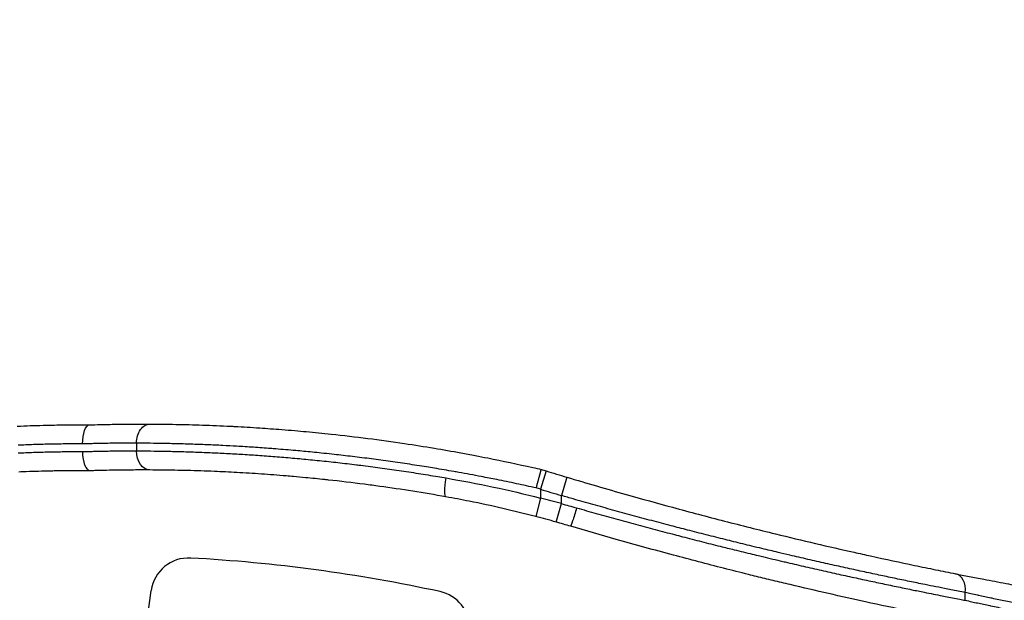
# Model space of a CAD drawing. Units: millimetres. Extents: x 1915 to 8397, y -734 to 1086.
# Drawn here: x 3492 to 3620, y 401 to 477 of the extents above; entities that cross this region are included whole.
import ezdxf

# ---------------------------------------------------------------- set-up
doc = ezdxf.new("R2010")
doc.units = ezdxf.units.MM
doc.header["$MEASUREMENT"] = 0
doc.styles.get("Standard").update_dxf_attribs({"font": 'arial.ttf'})
doc.dimstyles.get("Standard").update_dxf_attribs({"dimtxt": 0.18, "dimasz": 0.18, "dimexe": 0.18, "dimexo": 0.0625, "dimgap": 0.09, "dimtad": 0, "dimtih": 1, "dimtoh": 1, "dimdec": 4, "dimzin": 0, "dimdsep": 46, "dimtxsty": 'Standard', "dimcen": 0.09, "dimadec": 0, "dimazin": 0, "dimtfac": 1, "dimtdec": 4, "dimtofl": 0, "dimtmove": 0, "dimatfit": 3, "dimfxl": 1, "dimtolj": 1, "dimtzin": 0, "dimarcsym": 0})

# ---------------------------------------------------------------- blocks, each defined once
blk = doc.blocks.new('*D4')
at = {"color": 0, "lineweight": -2, "ltscale": 4, "transparency": 16777216}
for p, q in [((2131.26, 532.94), (2131.26, 563.12)), ((2181.26, 562.94), (3701.58, 562.94)), ((3751.58, 532.94), (3751.58, 563.12))]:
    blk.add_line(p, q, dxfattribs=at)
at = {"color": 0, "ltscale": 4, "transparency": 16777216}
for points in [[(2181.26, 571.27), (2181.26, 554.61), (2131.26, 562.94)], [(3701.58, 571.27), (3701.58, 554.61), (3751.58, 562.94)]]:
    blk.add_solid(points, dxfattribs=at)
at = {"layer": 'Defpoints', "color": 0, "ltscale": 4, "transparency": 16777216}
for p in [(3751.58, 562.94), (3751.58, 336.86), (2131.26, 333.03)]:
    blk.add_point(p, dxfattribs=at)
at = {"color": 0, "ltscale": 4, "transparency": 16777216, "insert": (2941.42, 628.79), "char_height": 80, "attachment_point": 5}
blk.add_mtext('\\A1;{\\fArial|b0|i0|c162|p34;160}', dxfattribs=at)

msp = doc.modelspace()

# ---------------------------------------------------------------- linework, layer by layer
at = {"ltscale": 4}
for p, q in [((3507.04735, 421.25957), (3507.04716, 420.25957)), ((3560.56637, 417.63814), (3559.8379, 415.24663)), ((3563.27436, 416.82083), (3562.55812, 414.42562)), ((3559.8379, 415.24663), (3559.83768, 414.10104)), ((3562.55792, 413.36466), (3562.55812, 414.42562)), ((3559.83768, 414.10104), (3559.2064, 411.68205)), ((3561.88276, 410.95756), (3562.55792, 413.36466)), ((3505.87256, 380.03358), (3508.95781, 402.01205)), ((3615.34717, 400.74265), (3615.34737, 401.76207))]:
    msp.add_line(p, q, dxfattribs=at)
for centre, radius, start, end in [((3721.76768, 946.85034), 553.21914, 253.0589403, 253.3518967), ((3721.76768, 946.85034), 555.71914, 253.0589403, 253.3518967), ((3520.69849, 264.12396), 155, 74.3321151, 75.3738576), ((3520.69849, 264.12396), 152.5, 74.3321151, 75.3738576), ((3513.8521, 401.32501), 4.94227, 86.8999659, 172.0092642), ((3502.94331, 199.90223), 206.66023, 77.7740417, 86.8999659), ((3545.66093, 397.04659), 4.94089, 283.356772, 77.7740417)]:
    msp.add_arc(centre, radius, start, end, dxfattribs=at)
at = {"ltscale": 4, "extrusion": (0, 0, -1)}
for centre, major_axis, ratio, start_param, end_param in [((3500.95632, 421.15762), (0.02966, -2.50027), 0.383365836, 1.575456992, 3.134680781), ((3508.80708, 421.25923), (0.0105, 2.49998), 0.70388687, -1.573613145, 0), ((3500.96815, 420.1577), (0.02956, -2.50027), 0.3838559, 0.007098518, 1.575377288), ((3508.80688, 420.25922), (-0.01054, -2.49998), 0.703886845, 0, 1.567967165), ((3500.94665, 417.65774), (-0.05107, 0.00037), 0.000159068, -3.141464334, -2.619096276), ((3547.91418, 416.71592), (-0.43896, -2.46116), 0.161987091, 0, 1.541945813), ((3562.96186, 425.85563), (-77.472, 22.81229), 0.13693998, -1.570795806, -1.563591975), ((3554.17437, 382.45048), (70.09655, -19.0051), 0.441029649, -1.57077162, -1.542237028), ((3564.48785, 412.80984), (-0.70628, -2.39816), 0.02553902, -1.578312208, 0)]:
    msp.add_ellipse(centre, major_axis=major_axis, ratio=ratio, start_param=start_param, end_param=end_param, dxfattribs=at)
at = {"ltscale": 4}
for centre, major_axis, ratio, start_param, end_param in [((3491.73611, 415.0662), (-23.82221, -0.88025), 0.102490894, -1.973577156, -1.91880907), ((3491.6185, 416.42491), (-24.28557, -0.89353), 0.040916735, -2.358010846, -2.306472779), ((3563.75187, 428.0957), (74.39382, -22.66081), 0.140570452, -1.579142062, -1.570797086), ((3553.67051, 381.6839), (-65.57218, 18.39109), 0.446441346, -1.599836836, -1.570822478), ((3613.58764, 401.76242), (0.48667, 2.45217), 0.697012147, -1.433476916, 0)]:
    msp.add_ellipse(centre, major_axis=major_axis, ratio=ratio, start_param=start_param, end_param=end_param, dxfattribs=at)
for points, knots in [([(3491.45482, 423.4844), (3492.59474, 423.53319), (3493.72207, 423.57136), (3494.83712, 423.59958), (3495.31714, 423.61172), (3495.79488, 423.62203), (3496.27037, 423.63054), (3496.28951, 423.63089), (3496.30864, 423.63123), (3496.32778, 423.63156), (3497.09836, 423.64513), (3497.86298, 423.654), (3498.62149, 423.65837), (3498.64925, 423.65853), (3498.67699, 423.65868), (3498.70473, 423.65883), (3499.11502, 423.66102), (3499.52391, 423.66188), (3499.92951, 423.66148), (3500.26438, 423.66115), (3500.59708, 423.65996), (3500.92665, 423.65795)], [0, 0, 0, 0, 0.003375408367, 0.003375408367, 0.003375408367, 0.004828488353, 0.004828488353, 0.004828488353, 0.004886973549, 0.004886973549, 0.004886973549, 0.007242732529, 0.007242732529, 0.007242732529, 0.007328935617, 0.007328935617, 0.007328935617, 0.008604143565, 0.008604143565, 0.008604143565, 0.009656974348, 0.009656974348, 0.009656974348, 0.009656974348]), ([(3500.92003, 423.65775), (3501.38321, 423.67159), (3501.84096, 423.68387), (3502.29091, 423.69467), (3502.53652, 423.70056), (3502.77986, 423.70601), (3503.02034, 423.71102), (3503.04232, 423.71147), (3503.06427, 423.71193), (3503.0862, 423.71238), (3503.774, 423.72651), (3504.44084, 423.73715), (3505.08708, 423.74484), (3505.10016, 423.74499), (3505.11323, 423.74515), (3505.12629, 423.7453), (3505.94034, 423.75485), (3506.72186, 423.75974), (3507.46987, 423.76095), (3507.93197, 423.7617), (3508.38129, 423.76104), (3508.81757, 423.75921)], [-0.000007166521, -0.000007166521, -0.000007166521, -0.000007166521, 0.001496201247, 0.001496201247, 0.001496201247, 0.002316821529, 0.002316821529, 0.002316821529, 0.002391798797, 0.002391798797, 0.002391798797, 0.004743184598, 0.004743184598, 0.004743184598, 0.004790764116, 0.004790764116, 0.004790764116, 0.007756515465, 0.007756515465, 0.007756515465, 0.009588694753, 0.009588694753, 0.009588694753, 0.009588694753]), ([(3508.81757, 423.75921), (3509.90741, 423.75463), (3511.02463, 423.74225), (3513.31153, 423.69957), (3514.48114, 423.66928), (3516.8696, 423.5885), (3518.08829, 423.53806), (3519.51863, 423.46706), (3519.70506, 423.45758), (3520.95865, 423.39231), (3522.04404, 423.32841), (3524.09044, 423.19296), (3525.04629, 423.12391), (3526.58943, 423.00251), (3527.16861, 422.9548), (3528.23981, 422.86242), (3528.73065, 422.81854), (3530.30439, 422.67271), (3531.39283, 422.56419), (3534.06741, 422.27811), (3535.66098, 422.09123), (3538.85837, 421.68189), (3540.46188, 421.45984), (3543.36489, 421.02616), (3544.65939, 420.82171), (3547.11192, 420.41268), (3548.26815, 420.21093), (3550.05768, 419.88444), (3550.68667, 419.76701), (3551.85529, 419.5438), (3552.39471, 419.43878), (3554.89652, 418.94245), (3556.85905, 418.52668), (3559.19602, 417.99962), (3559.57085, 417.9141), (3559.94567, 417.82761)], [0, 0, 0, 0, 0.00451462078, 0.00451462078, 0.00902340145, 0.00902340145, 0.01351848018, 0.01351848018, 0.01418978888, 0.01418978888, 0.01801864013, 0.01801864013, 0.02128468332, 0.02128468332, 0.02321591264, 0.02321591264, 0.02483213054, 0.02483213054, 0.02837957776, 0.02837957776, 0.03349305099, 0.03349305099, 0.03854889372, 0.03854889372, 0.04256936664, 0.04256936664, 0.04611681386, 0.04611681386, 0.04802847996, 0.04802847996, 0.04966426108, 0.04966426108, 0.05562111914, 0.05562111914, 0.05675915552, 0.05675915552, 0.05675915552, 0.05675915552]), ([(3499.99767, 421.1579), (3499.75568, 421.15961), (3499.51174, 421.16076), (3499.02061, 421.1619), (3498.77341, 421.16189), (3498.33283, 421.1608), (3498.13985, 421.15996), (3497.62204, 421.15674), (3497.29631, 421.15368), (3496.64046, 421.14544), (3496.31034, 421.14023), (3495.93691, 421.13314), (3495.89487, 421.13232), (3495.52007, 421.1249), (3495.18606, 421.1172), (3494.5161, 421.09957), (3494.18014, 421.08964), (3493.50686, 421.06752), (3493.16953, 421.05533), (3492.49488, 421.02872), (3492.15759, 421.01432), (3491.73334, 420.9948), (3491.64757, 420.99078), (3491.56173, 420.98669)], [0, 0, 0, 0, 0.000785749922, 0.000785749922, 0.001572381745, 0.001572381745, 0.002182044154, 0.002182044154, 0.003204977044, 0.003204977044, 0.00423364941, 0.00423364941, 0.004364088309, 0.004364088309, 0.005395889046, 0.005395889046, 0.006425803383, 0.006425803383, 0.00745207804, 0.00745207804, 0.008470457175, 0.008470457175, 0.008728176618, 0.008728176618, 0.008728176618, 0.008728176618]), ([(3507.04735, 421.25957), (3506.80688, 421.26069), (3506.56184, 421.26137), (3506.06044, 421.26171), (3505.80399, 421.26137), (3505.28124, 421.25955), (3505.01491, 421.25806), (3504.47278, 421.25382), (3504.19695, 421.25107), (3503.86341, 421.24697), (3503.81004, 421.24629), (3503.46264, 421.24172), (3503.1639, 421.23709), (3502.55657, 421.22616), (3502.248, 421.21985), (3501.70629, 421.20738), (3501.47533, 421.20164), (3501.00886, 421.18915), (3500.77337, 421.18241), (3500.35754, 421.16969), (3500.17807, 421.16394), (3499.99767, 421.1579)], [0, 0, 0, 0, 0.001001243862, 0.001001243862, 0.002012153746, 0.002012153746, 0.003026517646, 0.003026517646, 0.0040428376, 0.0040428376, 0.004235749673, 0.004235749673, 0.005294687091, 0.005294687091, 0.006353624509, 0.006353624509, 0.007124097722, 0.007124097722, 0.007893567887, 0.007893567887, 0.008471499346, 0.008471499346, 0.008471499346, 0.008471499346]), ([(3559.27989, 415.41124), (3558.41958, 415.60282), (3557.55928, 415.78952), (3555.84137, 416.15263), (3554.98377, 416.32908), (3553.44878, 416.63631), (3552.77139, 416.76891), (3551.60215, 416.99265), (3551.10997, 417.08525), (3550.12656, 417.26718), (3549.63532, 417.3565), (3548.93217, 417.48213), (3548.71933, 417.51987), (3547.65625, 417.7069), (3546.80934, 417.85126), (3545.62891, 418.04613), (3545.29237, 418.10096), (3544.10871, 418.29129), (3543.26467, 418.42244), (3541.58357, 418.67475), (3540.74652, 418.7959), (3539.08136, 419.02818), (3538.25323, 419.13933), (3536.60642, 419.35187), (3535.78771, 419.45327), (3534.16221, 419.64636), (3533.35538, 419.73809), (3532.09364, 419.87526), (3531.63621, 419.92368), (3530.41168, 420.04984), (3529.64685, 420.12497), (3528.53803, 420.22868), (3528.19121, 420.26037), (3527.40914, 420.33016), (3526.97458, 420.36775), (3526.10949, 420.44029), (3525.67895, 420.47524), (3525.02393, 420.52669), (3524.79744, 420.54416), (3523.81604, 420.61849), (3523.06867, 420.67158), (3521.58729, 420.77014), (3520.85336, 420.81557), (3519.52164, 420.89213), (3518.92131, 420.92438), (3517.61563, 420.98982), (3516.91281, 421.02195), (3515.52437, 421.07959), (3514.83873, 421.1051), (3513.48659, 421.14986), (3512.82002, 421.16913), (3511.50577, 421.20188), (3510.85803, 421.21538), (3509.58372, 421.23701), (3508.95703, 421.24518), (3507.9041, 421.25499), (3507.47362, 421.25784), (3507.04735, 421.25957)], [0, 0, 0, 0, 0.00263913719, 0.00263913719, 0.00527013138, 0.00527013138, 0.00734838791, 0.00734838791, 0.00885757723, 0.00885757723, 0.01036655941, 0.01036655941, 0.01102258186, 0.01102258186, 0.01364748446, 0.01364748446, 0.01469677581, 0.01469677581, 0.01734432164, 0.01734432164, 0.01999293119, 0.01999293119, 0.02263647348, 0.02263647348, 0.02527340813, 0.02527340813, 0.02789582613, 0.02789582613, 0.02939355162, 0.02939355162, 0.03191605244, 0.03191605244, 0.03306774558, 0.03306774558, 0.03451875578, 0.03451875578, 0.03597057494, 0.03597057494, 0.03674193953, 0.03674193953, 0.03932607543, 0.03932607543, 0.04192176712, 0.04192176712, 0.04409032744, 0.04409032744, 0.04668442574, 0.04668442574, 0.04927660266, 0.04927660266, 0.05185946192, 0.05185946192, 0.05443364228, 0.05443364228, 0.056990083, 0.056990083, 0.05878710325, 0.05878710325, 0.05878710325, 0.05878710325]), ([(3491.56153, 419.98576), (3491.90049, 420.00201), (3492.23817, 420.01707), (3492.91411, 420.045), (3493.25236, 420.05785), (3493.92733, 420.08126), (3494.26405, 420.09182), (3494.93546, 420.11068), (3495.27013, 420.11898), (3495.68852, 420.128), (3495.77343, 420.12975), (3496.18997, 420.13804), (3496.52041, 420.14353), (3497.17691, 420.15234), (3497.50299, 420.15567), (3497.87008, 420.15825), (3497.91237, 420.15853), (3498.20445, 420.16035), (3498.45361, 420.16128), (3498.94938, 420.16194), (3499.19599, 420.16167), (3499.63113, 420.16016), (3499.82029, 420.15915), (3500.00829, 420.1578)], [0, 0, 0, 0, 0.001003513895, 0.001003513895, 0.002016384562, 0.002016384562, 0.003032442326, 0.003032442326, 0.004050053566, 0.004050053566, 0.004309465141, 0.004309465141, 0.005323913782, 0.005323913782, 0.006332769227, 0.006332769227, 0.006464197712, 0.006464197712, 0.007240981809, 0.007240981809, 0.008016842073, 0.008016842073, 0.008618930282, 0.008618930282, 0.008618930282, 0.008618930282]), ([(3500.00829, 420.1578), (3500.24832, 420.16587), (3500.48671, 420.1734), (3500.9596, 420.18745), (3501.19409, 420.19396), (3501.59949, 420.20445), (3501.7715, 420.20866), (3502.25498, 420.21982), (3502.56307, 420.22613), (3503.16943, 420.23708), (3503.4677, 420.24171), (3504.05453, 420.24945), (3504.34306, 420.25255), (3504.89864, 420.25727), (3505.16608, 420.25894), (3505.69094, 420.2611), (3505.94839, 420.2616), (3506.45224, 420.26156), (3506.6987, 420.26102), (3506.97623, 420.25989), (3507.01174, 420.25973), (3507.04716, 420.25957)], [0, 0, 0, 0, 0.000779996025, 0.000779996025, 0.001560949275, 0.001560949275, 0.002144796947, 0.002144796947, 0.003217195421, 0.003217195421, 0.004289593894, 0.004289593894, 0.005361992368, 0.005361992368, 0.006389963887, 0.006389963887, 0.007413890242, 0.007413890242, 0.008429654663, 0.008429654663, 0.008579187789, 0.008579187789, 0.008579187789, 0.008579187789]), ([(3507.04716, 420.25957), (3507.65022, 420.2571), (3508.26169, 420.25238), (3509.50619, 420.23796), (3510.13935, 420.22823), (3511.42441, 420.20334), (3512.07637, 420.18816), (3513.39911, 420.15192), (3514.06995, 420.13084), (3515.11986, 420.09341), (3515.49311, 420.07926), (3516.56319, 420.0362), (3517.26593, 420.00497), (3518.68711, 419.9355), (3519.40553, 419.89728), (3520.8575, 419.81341), (3521.59103, 419.76779), (3523.07116, 419.66885), (3523.81767, 419.61557), (3524.94918, 419.52947), (3525.32786, 419.49977), (3526.08944, 419.43826), (3526.47259, 419.4064), (3527.24227, 419.34057), (3527.62878, 419.30659), (3528.11891, 419.26231), (3528.22168, 419.25297), (3529.09128, 419.1733), (3529.86199, 419.09903), (3530.74942, 419.0092), (3530.86236, 418.99768), (3531.76913, 418.90462), (3532.5669, 418.8188), (3534.17407, 418.63781), (3534.98351, 418.54258), (3535.98686, 418.41939), (3536.17705, 418.39581), (3537.1898, 418.26903), (3538.01615, 418.16134), (3539.67728, 417.9361), (3540.51206, 417.81854), (3542.18865, 417.57344), (3543.03043, 417.44592), (3544.71909, 417.18093), (3545.56593, 417.0435), (3546.7781, 416.84014), (3547.1402, 416.77855), (3547.503, 416.716)], [0, 0, 0, 0, 0.00251154947, 0.00251154947, 0.00504353639, 0.00504353639, 0.00758417313, 0.00758417313, 0.01013374396, 0.01013374396, 0.0115257715, 0.0115257715, 0.01409830478, 0.01409830478, 0.0166668985, 0.0166668985, 0.01922967906, 0.01922967906, 0.02177952312, 0.02177952312, 0.023051543, 0.023051543, 0.02432357814, 0.02432357814, 0.0255957497, 0.0255957497, 0.02593298588, 0.02593298588, 0.0284479757, 0.0284479757, 0.02881442875, 0.02881442875, 0.03138798029, 0.03138798029, 0.03397346348, 0.03397346348, 0.03457731451, 0.03457731451, 0.03718537335, 0.03718537335, 0.03979493832, 0.03979493832, 0.04240162522, 0.04240162522, 0.04499956228, 0.04499956228, 0.04610308601, 0.04610308601, 0.04610308601, 0.04610308601]), ([(3499.77535, 417.66157), (3499.44244, 417.66164), (3499.10729, 417.66083), (3498.77143, 417.6591), (3498.34615, 417.65691), (3497.919, 417.65326), (3497.48921, 417.64811), (3497.14183, 417.64395), (3496.79308, 417.63881), (3496.44305, 417.63266), (3496.22306, 417.6288), (3496.00257, 417.62454), (3495.7816, 417.61988), (3494.74628, 417.59806), (3493.69952, 417.56742), (3492.64093, 417.52737), (3492.31806, 417.51515), (3491.99408, 417.50206), (3491.66899, 417.48807)], [0.001312814137, 0.001312814137, 0.001312814137, 0.001312814137, 0.00237423742, 0.00237423742, 0.00237423742, 0.003718250581, 0.003718250581, 0.003718250581, 0.004804529223, 0.004804529223, 0.004804529223, 0.005487247099, 0.005487247099, 0.005487247099, 0.008686030322, 0.008686030322, 0.008686030322, 0.009661680622, 0.009661680622, 0.009661680622, 0.009661680622]), ([(3507.88916, 417.76125), (3507.24622, 417.76138), (3506.57646, 417.75876), (3505.88006, 417.7527), (3505.63378, 417.75055), (3505.38417, 417.74798), (3505.13126, 417.74494), (3504.9694, 417.74299), (3504.80618, 417.74085), (3504.64159, 417.73852), (3504.1405, 417.73141), (3503.62651, 417.72244), (3503.10002, 417.71137), (3503.02294, 417.70975), (3502.94555, 417.70808), (3502.86788, 417.70637), (3502.44565, 417.69705), (3502.01492, 417.68635), (3501.57812, 417.67423), (3501.38577, 417.66889), (3501.19223, 417.66327), (3500.99771, 417.65737)], [0.001239544095, 0.001239544095, 0.001239544095, 0.001239544095, 0.003821584061, 0.003821584061, 0.003821584061, 0.004734738987, 0.004734738987, 0.004734738987, 0.005319165029, 0.005319165029, 0.005319165029, 0.007098466819, 0.007098466819, 0.007098466819, 0.007358975496, 0.007358975496, 0.007358975496, 0.008775127284, 0.008775127284, 0.008775127284, 0.009398785751, 0.009398785751, 0.009398785751, 0.009398785751]), ([(3547.47521, 414.25476), (3546.01861, 414.51455), (3544.5741, 414.75741), (3541.6928, 415.21362), (3540.25629, 415.42659), (3538.1567, 415.7176), (3537.48397, 415.80773), (3535.23152, 416.09924), (3533.66472, 416.28495), (3531.96058, 416.46926), (3531.80725, 416.48569), (3530.80377, 416.59213), (3529.95836, 416.67693), (3528.59935, 416.80559), (3528.08216, 416.85274), (3527.24942, 416.92579), (3526.93182, 416.95297), (3525.51074, 417.07156), (3524.42421, 417.15404), (3522.27398, 417.30216), (3521.21078, 417.36757), (3519.16492, 417.47942), (3518.18073, 417.52654), (3516.02401, 417.61614), (3514.86031, 417.65506), (3512.58394, 417.71437), (3511.47137, 417.73472), (3509.84938, 417.75298), (3509.31954, 417.75704), (3508.79634, 417.75924)], [0, 0, 0, 0, 0.00444791033, 0.00444791033, 0.00894727109, 0.00894727109, 0.0110816164, 0.0110816164, 0.01612338995, 0.01612338995, 0.0166224246, 0.0166224246, 0.0193928287, 0.0193928287, 0.02110235898, 0.02110235898, 0.0221632328, 0.0221632328, 0.02587540151, 0.02587540151, 0.02963717977, 0.02963717977, 0.03324484921, 0.03324484921, 0.03768336476, 0.03768336476, 0.0421293889, 0.0421293889, 0.04432646561, 0.04432646561, 0.04432646561, 0.04432646561]), ([(3559.27989, 415.41124), (3559.29831, 415.48003), (3559.31678, 415.54893), (3559.33521, 415.6176), (3559.3539, 415.68725), (3559.37255, 415.75666), (3559.39107, 415.82549), (3559.40977, 415.89497), (3559.42833, 415.96386), (3559.44667, 416.03184), (3559.46533, 416.10103), (3559.48377, 416.16928), (3559.5019, 416.23626), (3559.51124, 416.27079), (3559.5205, 416.30498), (3559.52966, 416.3388), (3559.54695, 416.4026), (3559.56401, 416.46548), (3559.58077, 416.52712), (3559.5975, 416.58867), (3559.61392, 416.64898), (3559.62994, 416.70774), (3559.63443, 416.7242), (3559.63889, 416.74054), (3559.64332, 416.75675), (3559.65784, 416.80996), (3559.67193, 416.86146), (3559.68558, 416.91129), (3559.69936, 416.9616), (3559.7127, 417.01021), (3559.7256, 417.05712), (3559.73163, 417.07904), (3559.73756, 417.10058), (3559.7434, 417.12175), (3559.75349, 417.15838), (3559.76333, 417.19402), (3559.77286, 417.22845), (3559.78258, 417.26358), (3559.79197, 417.29745), (3559.80098, 417.32987), (3559.80999, 417.3623), (3559.81862, 417.39327), (3559.82684, 417.42265), (3559.8367, 417.45794), (3559.84598, 417.49101), (3559.85468, 417.52191), (3559.86337, 417.55276), (3559.87149, 417.58143), (3559.87903, 417.60791), (3559.88267, 417.62071), (3559.88618, 417.633), (3559.88955, 417.64476), (3559.89563, 417.66598), (3559.90126, 417.68547), (3559.9064, 417.70313), (3559.91157, 417.72089), (3559.91624, 417.73679), (3559.9204, 417.75078), (3559.9239, 417.76254), (3559.92704, 417.77294), (3559.92982, 417.78198), (3559.93331, 417.79334), (3559.93623, 417.8026), (3559.93859, 417.80973), (3559.94095, 417.81685), (3559.94274, 417.82186), (3559.94396, 417.82474), (3559.94481, 417.82671), (3559.94538, 417.82767), (3559.94567, 417.82761)], [-0.000038501526, -0.000038501526, -0.000038501526, -0.000038501526, 0.000175138628, 0.000175138628, 0.000175138628, 0.000391806507, 0.000391806507, 0.000391806507, 0.000610492606, 0.000610492606, 0.000610492606, 0.000833099906, 0.000833099906, 0.000833099906, 0.000947841639, 0.000947841639, 0.000947841639, 0.001164304967, 0.001164304967, 0.001164304967, 0.001380467939, 0.001380467939, 0.001380467939, 0.001441013221, 0.001441013221, 0.001441013221, 0.00163976687, 0.00163976687, 0.00163976687, 0.001840446368, 0.001840446368, 0.001840446368, 0.001934184804, 0.001934184804, 0.001934184804, 0.002096373905, 0.002096373905, 0.002096373905, 0.002261865145, 0.002261865145, 0.002261865145, 0.002427356386, 0.002427356386, 0.002427356386, 0.002626098581, 0.002626098581, 0.002626098581, 0.002824577553, 0.002824577553, 0.002824577553, 0.002920527968, 0.002920527968, 0.002920527968, 0.003093526898, 0.003093526898, 0.003093526898, 0.003267465122, 0.003267465122, 0.003267465122, 0.00341369955, 0.00341369955, 0.00341369955, 0.003597657785, 0.003597657785, 0.003597657785, 0.003780975783, 0.003780975783, 0.003780975783, 0.003906871133, 0.003906871133, 0.003906871133, 0.003906871133]), ([(3563.27436, 416.82083), (3565.8818, 416.04113), (3568.4721, 415.28752), (3573.06822, 413.98609), (3575.08062, 413.42872), (3579.35618, 412.2702), (3581.61613, 411.67342), (3584.98403, 410.80651), (3586.10299, 410.52224), (3588.33324, 409.96303), (3589.43694, 409.68998), (3592.3061, 408.98933), (3594.05091, 408.5726), (3597.47758, 407.77104), (3599.15916, 407.38634), (3601.53546, 406.85387), (3602.25869, 406.69337), (3604.94429, 406.10292), (3606.86031, 405.69295), (3609.65004, 405.11059), (3610.56292, 404.92254), (3612.34779, 404.55934), (3613.22083, 404.38398), (3614.07431, 404.21459)], [0, 0, 0, 0, 0.00805147239, 0.00805147239, 0.01438182001, 0.01438182001, 0.02157273001, 0.02157273001, 0.02516818501, 0.02516818501, 0.02876364001, 0.02876364001, 0.03463502629, 0.03463502629, 0.04053026273, 0.04053026273, 0.04314546002, 0.04314546002, 0.05033637002, 0.05033637002, 0.05393182502, 0.05393182502, 0.05752728002, 0.05752728002, 0.05752728002, 0.05752728002]), ([(3615.34737, 401.76207), (3614.73353, 401.87984), (3614.10999, 402.00048), (3613.19475, 402.17912), (3612.9108, 402.23476), (3612.13628, 402.38712), (3611.64176, 402.48504), (3610.69277, 402.67424), (3610.23933, 402.76517), (3609.13089, 402.98886), (3608.47319, 403.12272), (3607.13904, 403.39667), (3606.46247, 403.5368), (3605.12919, 403.81545), (3604.47309, 403.95372), (3603.08805, 404.2481), (3602.35798, 404.40466), (3600.88189, 404.72419), (3600.13583, 404.88717), (3598.6284, 405.21961), (3597.86699, 405.38909), (3596.33069, 405.73431), (3595.55579, 405.91005), (3593.9941, 406.26763), (3593.20733, 406.44944), (3591.90419, 406.75343), (3591.39183, 406.87366), (3590.18319, 407.15898), (3589.4843, 407.3253), (3588.33537, 407.60095), (3587.88825, 407.70877), (3586.6601, 408.00646), (3585.87904, 408.19746), (3584.7152, 408.48459), (3584.33377, 408.5791), (3583.13838, 408.87655), (3582.32296, 409.08129), (3580.68287, 409.49683), (3579.85819, 409.70766), (3578.3252, 410.10313), (3577.61738, 410.28713), (3576.06441, 410.6939), (3575.21873, 410.91741), (3573.52262, 411.36974), (3572.67219, 411.59856), (3570.96817, 412.06118), (3570.11458, 412.29497), (3568.40523, 412.7673), (3567.54947, 413.00584), (3565.83813, 413.48706), (3564.98255, 413.72971), (3563.60348, 414.12423), (3563.08114, 414.27444), (3562.55812, 414.42562)], [0, 0, 0, 0, 0.00261360517, 0.00261360517, 0.0037777736, 0.0037777736, 0.00576775697, 0.00576775697, 0.0075555472, 0.0075555472, 0.01010039161, 0.01010039161, 0.01266743098, 0.01266743098, 0.0151110944, 0.0151110944, 0.01778080111, 0.01778080111, 0.02045873112, 0.02045873112, 0.02314256509, 0.02314256509, 0.0258258252, 0.0258258252, 0.02850310658, 0.02850310658, 0.0302221888, 0.0302221888, 0.03253614793, 0.03253614793, 0.0339999624, 0.0339999624, 0.03654098983, 0.03654098983, 0.037777736, 0.037777736, 0.04041269909, 0.04041269909, 0.04306561092, 0.04306561092, 0.04533328321, 0.04533328321, 0.0480316172, 0.0480316172, 0.05073332254, 0.05073332254, 0.05343336829, 0.05343336829, 0.05612863851, 0.05612863851, 0.05881183091, 0.05881183091, 0.06044437761, 0.06044437761, 0.06044437761, 0.06044437761]), ([(3559.2064, 411.68205), (3557.76936, 412.05707), (3556.33115, 412.40998), (3553.4401, 413.07515), (3551.98723, 413.38702), (3549.51448, 413.88032), (3548.49505, 414.07286), (3547.47521, 414.25476)], [0, 0, 0, 0, 0.00443707585, 0.00443707585, 0.00891307343, 0.00891307343, 0.0120504888, 0.0120504888, 0.0120504888, 0.0120504888]), ([(3564.5544, 412.80983), (3565.41369, 412.56519), (3566.27079, 412.32328), (3567.98379, 411.84395), (3568.83968, 411.60654), (3570.54985, 411.13629), (3571.40411, 410.90348), (3573.10861, 410.44302), (3573.95885, 410.21539), (3575.654, 409.76557), (3576.49893, 409.54338), (3577.69248, 409.23232), (3578.04295, 409.14132), (3579.22262, 408.83619), (3580.05001, 408.62409), (3581.69548, 408.20605), (3582.5136, 408.00009), (3583.94245, 407.64358), (3584.55415, 407.49201), (3585.94944, 407.1486), (3586.73219, 406.95766), (3587.84619, 406.6883), (3588.17922, 406.60809), (3588.95715, 406.42142), (3589.40157, 406.31533), (3590.28732, 406.10496), (3590.72864, 406.00067), (3591.38519, 405.84632), (3591.60212, 405.79545), (3592.61585, 405.55834), (3593.4061, 405.37523), (3594.97443, 405.01515), (3595.75247, 404.8382), (3597.29545, 404.4905), (3598.06037, 404.31977), (3599.57544, 403.9847), (3600.32559, 403.82037), (3601.80959, 403.49825), (3602.54347, 403.34045), (3603.59873, 403.11557), (3603.92586, 403.04615), (3604.95115, 402.82946), (3605.64394, 402.68436), (3607.01068, 402.40061), (3607.68473, 402.26191), (3608.90021, 402.01398), (3609.44388, 401.9039), (3610.3824, 401.71519), (3610.77968, 401.63575), (3611.56779, 401.47897), (3611.95864, 401.40163), (3612.47096, 401.30078), (3612.59557, 401.27629), (3613.36191, 401.12596), (3613.99422, 401.00301), (3614.8617, 400.83577), (3615.1052, 400.78898), (3615.34717, 400.74265)], [0, 0, 0, 0, 0.00264423293, 0.00264423293, 0.00529841138, 0.00529841138, 0.00796132674, 0.00796132674, 0.01062557145, 0.01062557145, 0.01328710977, 0.01328710977, 0.01439525832, 0.01439525832, 0.01702120801, 0.01702120801, 0.01963168208, 0.01963168208, 0.02159288747, 0.02159288747, 0.02411457621, 0.02411457621, 0.02519170205, 0.02519170205, 0.02663369719, 0.02663369719, 0.02807600395, 0.02807600395, 0.02879051663, 0.02879051663, 0.03142472946, 0.03142472946, 0.03406605142, 0.03406605142, 0.03671157637, 0.03671157637, 0.03935570939, 0.03935570939, 0.04199308757, 0.04199308757, 0.04318577495, 0.04318577495, 0.04574826258, 0.04574826258, 0.04829224471, 0.04829224471, 0.0503834041, 0.0503834041, 0.05193414224, 0.05193414224, 0.05348264832, 0.05348264832, 0.05398221868, 0.05398221868, 0.05656451735, 0.05656451735, 0.05758103326, 0.05758103326, 0.05758103326, 0.05758103326]), ([(3613.10165, 398.29065), (3612.26792, 398.4558), (3611.4156, 398.62662), (3609.8484, 398.94467), (3609.1397, 399.08988), (3608.24272, 399.27554), (3608.06261, 399.31291), (3606.07768, 399.7258), (3604.21898, 400.12173), (3600.73229, 400.88415), (3599.12113, 401.2436), (3595.83713, 401.99223), (3594.16465, 402.38125), (3591.72081, 402.96209), (3590.97745, 403.14035), (3589.51457, 403.49438), (3588.7943, 403.67019), (3587.72004, 403.93469), (3587.36903, 404.02147), (3585.93877, 404.37657), (3584.85584, 404.64885), (3581.59488, 405.47924), (3579.40468, 406.0509), (3574.72887, 407.30222), (3572.23948, 407.98658), (3567.75962, 409.2522), (3565.77649, 409.82416), (3563.78157, 410.41168)], [0, 0, 0, 0, 0.00354619599, 0.00354619599, 0.00638249308, 0.00638249308, 0.00709239197, 0.00709239197, 0.01418478395, 0.01418478395, 0.02003514636, 0.02003514636, 0.02585629932, 0.02585629932, 0.0283695679, 0.0283695679, 0.03076006411, 0.03076006411, 0.03191576388, 0.03191576388, 0.03546195987, 0.03546195987, 0.04255435185, 0.04255435185, 0.05049732824, 0.05049732824, 0.05673913579, 0.05673913579, 0.05673913579, 0.05673913579]), ([(3614.07431, 404.21459), (3614.64399, 404.10153), (3615.24006, 403.98417), (3615.86164, 403.86293), (3616.48322, 403.7417), (3617.12418, 403.61779), (3617.78384, 403.49155), (3618.71269, 403.31379), (3619.67836, 403.13145), (3620.68124, 402.94506), (3621.10281, 402.86671), (3621.53096, 402.78765), (3621.96572, 402.70791), (3622.43759, 402.62136), (3622.91861, 402.53378), (3623.40388, 402.4461), (3623.67397, 402.3973), (3623.94537, 402.34847), (3624.21725, 402.29977), (3624.9776, 402.16356), (3625.7447, 402.02778), (3626.51845, 401.89254), (3627.97425, 401.6381), (3629.4534, 401.38557), (3630.95698, 401.13537), (3631.05169, 401.11961), (3631.1465, 401.10385), (3631.24141, 401.08811)], [0, 0, 0, 0, 0.00243243179, 0.00243243179, 0.00243243179, 0.00486486358, 0.00486486358, 0.00486486358, 0.00828994357, 0.00828994357, 0.00828994357, 0.00972972715, 0.00972972715, 0.00972972715, 0.01129240778, 0.01129240778, 0.01129240778, 0.01216215894, 0.01216215894, 0.01216215894, 0.01459459073, 0.01459459073, 0.01459459073, 0.01917116536, 0.01917116536, 0.01917116536, 0.0194594543, 0.0194594543, 0.0194594543, 0.0194594543]), ([(3630.83232, 398.62181), (3630.49463, 398.68418), (3630.15828, 398.7467), (3629.48493, 398.87265), (3629.14794, 398.93608), (3628.47547, 399.06344), (3628.13998, 399.12738), (3627.47095, 399.25567), (3627.13741, 399.32001), (3626.7287, 399.39933), (3626.65227, 399.41419), (3626.22721, 399.49691), (3625.88001, 399.56491), (3625.20681, 399.69756), (3624.88066, 399.7622), (3624.5378, 399.83055), (3624.51975, 399.83415), (3624.29083, 399.87981), (3624.08026, 399.92196), (3623.66087, 400.00623), (3623.45206, 400.04835), (3623.03681, 400.1324), (3622.83036, 400.17434), (3622.57427, 400.22654), (3622.52299, 400.23701), (3622.1573, 400.31169), (3621.84659, 400.37549), (3621.23116, 400.50253), (3620.92646, 400.56576), (3620.32448, 400.6913), (3620.0272, 400.75362), (3619.44086, 400.87712), (3619.15177, 400.93832), (3618.81032, 401.01094), (3618.75431, 401.02286), (3618.42272, 401.09352), (3618.15059, 401.15178), (3617.61581, 401.26676), (3617.3531, 401.32349), (3617.0501, 401.3892), (3617.00626, 401.39872), (3616.66495, 401.47284), (3616.3738, 401.53639), (3615.83673, 401.65414), (3615.58942, 401.70858), (3615.34737, 401.76207)], [0, 0, 0, 0, 0.00101568802, 0.00101568802, 0.0020415652, 0.0020415652, 0.00307117866, 0.00307117866, 0.00410314, 0.00410314, 0.00434079712, 0.00434079712, 0.00542599641, 0.00542599641, 0.00645402627, 0.00645402627, 0.00651119569, 0.00651119569, 0.00717894767, 0.00717894767, 0.00784615021, 0.00784615021, 0.0085139406, 0.0085139406, 0.00868159425, 0.00868159425, 0.00971218944, 0.00971218944, 0.01074809476, 0.01074809476, 0.01178457173, 0.01178457173, 0.01281879898, 0.01281879898, 0.01302239137, 0.01302239137, 0.01402720455, 0.01402720455, 0.0150237409, 0.0150237409, 0.01519278994, 0.01519278994, 0.01634300346, 0.01634300346, 0.0173631885, 0.0173631885, 0.0173631885, 0.0173631885]), ([(3615.34717, 400.74265), (3615.61942, 400.68259), (3615.89831, 400.62134), (3616.4381, 400.50334), (3616.69766, 400.44682), (3617.22002, 400.33359), (3617.48141, 400.27716), (3618.01358, 400.16278), (3618.28441, 400.10482), (3618.6052, 400.03649), (3618.65165, 400.0266), (3618.99599, 399.95336), (3619.29796, 399.88946), (3619.89648, 399.76344), (3620.19267, 399.70138), (3620.7923, 399.57637), (3621.09573, 399.51343), (3621.70886, 399.3869), (3622.01853, 399.32333), (3622.37846, 399.24984), (3622.42498, 399.24035), (3622.67534, 399.18932), (3622.88094, 399.14755), (3623.2948, 399.06379), (3623.50305, 399.02179), (3623.92161, 398.93769), (3624.13193, 398.89558), (3624.39558, 398.84299), (3624.44851, 398.83244), (3624.82611, 398.75727), (3625.15211, 398.69273), (3625.80838, 398.56357), (3626.13865, 398.49895), (3626.5054, 398.42762), (3626.54054, 398.42079), (3626.57569, 398.41396), (3626.92439, 398.34622), (3627.27456, 398.27862), (3627.95967, 398.14721), (3628.29445, 398.08339), (3628.96536, 397.95627), (3629.30147, 397.89298), (3629.97364, 397.7672), (3630.30968, 397.70471), (3630.70871, 397.63097), (3630.77039, 397.61959), (3630.83212, 397.6082)], [0, 0, 0, 0, 0.0011625877, 0.0011625877, 0.00219899585, 0.00219899585, 0.00320830305, 0.00320830305, 0.0042260863, 0.0042260863, 0.0043979917, 0.0043979917, 0.00549748962, 0.00549748962, 0.00654770844, 0.00654770844, 0.00759676535, 0.00759676535, 0.00864125152, 0.00864125152, 0.00879598339, 0.00879598339, 0.00947240182, 0.00947240182, 0.01014836572, 0.01014836572, 0.01082506996, 0.01082506996, 0.01099497924, 0.01099497924, 0.01203655069, 0.01203655069, 0.01308312817, 0.01308312817, 0.01319397509, 0.01319397509, 0.01319397509, 0.01429347301, 0.01429347301, 0.01533598851, 0.01533598851, 0.01637421128, 0.01637421128, 0.01740385111, 0.01740385111, 0.01759196679, 0.01759196679, 0.01759196679, 0.01759196679])]:
    msp.add_open_spline(points, degree=3, knots=knots, dxfattribs=at)
msp.add_open_spline([(3547.503, 416.716), (3551.6202, 416.00612), (3555.73268, 415.13662), (3559.83768, 414.10104)], degree=3, dxfattribs=at)

# ---------------------------------------------------------------- dimensions: what is measured, and where the dimension line sits
dim = msp.add_linear_dim(base=(3751.57854, 562.94127), p1=(2131.26148, 333.03479), p2=(3751.57854, 336.86382), text='{\\fArial|b0|i0|c162|p34;160}', dimstyle='Standard', override={"dimtxt": 80, "dimasz": 50, "dimgap": 25, "dimtad": 2, "dimtih": 0, "dimtoh": 0, "dimfxl": 30, "dimfxlon": 1}, dxfattribs=at)
dim.commit()
dim.dimension.update_dxf_attribs({"geometry": '*D4', "text_midpoint": (2941.42001, 628.78711)})

doc.saveas('drawing.dxf')
